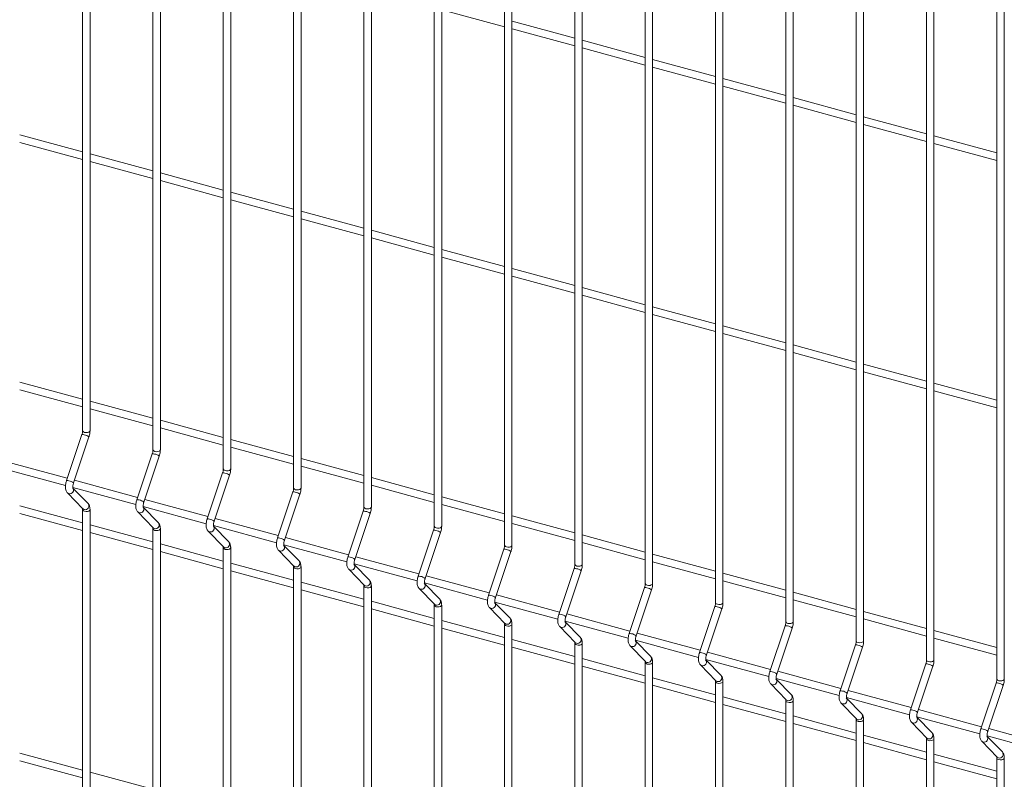
# Model space of a CAD drawing. Units: millimetres. Extents: x 15 to 415, y 5 to 292.
# Drawn here: x 126 to 150, y 202 to 221 of the extents above; entities that cross this region are included whole.
import ezdxf

# ---------------------------------------------------------------- set-up
doc = ezdxf.new("R2010")
doc.units = ezdxf.units.MM

msp = doc.modelspace()

# ---------------------------------------------------------------- linework, layer by layer
at = {"color": 7, "linetype": 'Continuous', "lineweight": 15}
for p, q in [((127.336118, 230.193629), (127.336118, 210.717033)), ((127.518257, 210.717034), (127.518257, 230.193631)), ((129.076526, 229.720624), (129.076526, 210.244027)), ((129.258665, 210.244028), (129.258665, 229.720625)), ((130.816933, 229.247619), (130.816933, 209.771022)), ((130.999072, 209.771023), (130.999072, 229.24762)), ((132.557341, 228.774613), (132.557341, 209.298016)), ((132.739487, 209.298015), (132.739487, 228.774612)), ((134.297748, 228.301608), (134.297748, 208.825011)), ((134.479894, 208.82501), (134.479894, 228.301607)), ((136.038155, 227.828602), (136.038155, 208.352005)), ((136.220302, 208.352004), (136.220302, 227.828601)), ((137.778563, 227.355597), (137.778563, 207.879)), ((137.960709, 207.878999), (137.960709, 227.355596)), ((139.518978, 226.882589), (139.518978, 207.405992)), ((139.701116, 207.405994), (139.701116, 226.88259)), ((141.259385, 226.409584), (141.259385, 206.932987)), ((141.441524, 206.932988), (141.441524, 226.409585)), ((142.999792, 225.936578), (142.999792, 206.459982)), ((143.181931, 206.459983), (143.181931, 225.93658)), ((144.7402, 225.463573), (144.7402, 205.986976)), ((144.922346, 205.986975), (144.922346, 225.463572)), ((146.480607, 224.990568), (146.480607, 205.513971)), ((146.662754, 205.51397), (146.662754, 224.990567)), ((148.221015, 224.517562), (148.221015, 205.040965)), ((148.403161, 205.040964), (148.403161, 224.517561)), ((149.961422, 224.044557), (149.961422, 204.56796)), ((150.143568, 204.567959), (150.143568, 224.044556)), ((136.220303, 221.138559), (137.778563, 220.715057)), ((139.518973, 220.430802), (137.960712, 220.854304)), ((137.96071, 220.665553), (139.518978, 220.242049)), ((141.25938, 219.957797), (139.701119, 220.381298)), ((139.701117, 220.192548), (141.259385, 219.769044)), ((142.999795, 219.484789), (141.441527, 219.908293)), ((141.441525, 219.719542), (142.999793, 219.296038)), ((144.740202, 219.011784), (143.181934, 219.435288)), ((143.181932, 219.246537), (144.7402, 218.823033)), ((146.48061, 218.538778), (144.922342, 218.962282)), ((144.92234, 218.773531), (146.480608, 218.350027)), ((148.221017, 218.065773), (146.662749, 218.489277)), ((146.662754, 218.300524), (148.221015, 217.877022)), ((125.777851, 217.85397), (127.336111, 217.430468)), ((127.336113, 217.619217), (125.777853, 218.042719)), ((149.961424, 217.592767), (148.403156, 218.016271)), ((148.403162, 217.827518), (149.961422, 217.404017)), ((127.518258, 217.380965), (129.076526, 216.957461)), ((129.076521, 217.146212), (127.51826, 217.569714)), ((129.258666, 216.907959), (130.816934, 216.484455)), ((130.816936, 216.673204), (129.258668, 217.096708)), ((132.557343, 216.200199), (130.999075, 216.623703)), ((130.999073, 216.434954), (132.557341, 216.01145)), ((134.29775, 215.727193), (132.739482, 216.150697)), ((132.73948, 215.961948), (134.297748, 215.538444)), ((136.038158, 215.254188), (134.47989, 215.677692)), ((134.479895, 215.488941), (136.038156, 215.065439)), ((137.778565, 214.781182), (136.220297, 215.204686)), ((136.220303, 215.015935), (137.778563, 214.592433)), ((139.518973, 214.308177), (137.960712, 214.731679)), ((137.96071, 214.54293), (139.518978, 214.119426)), ((141.25938, 213.835172), (139.701119, 214.258673)), ((139.701117, 214.069924), (141.259385, 213.646421)), ((142.999795, 213.362164), (141.441527, 213.785668)), ((141.441525, 213.596919), (142.999793, 213.173415)), ((144.740202, 212.889159), (143.181934, 213.312663)), ((143.181932, 213.123914), (144.7402, 212.70041)), ((146.48061, 212.416153), (144.922342, 212.839657)), ((144.92234, 212.650908), (146.480608, 212.227404)), ((148.221017, 211.943148), (146.662749, 212.366652)), ((146.662754, 212.177901), (148.221015, 211.754399)), ((127.336113, 211.496594), (125.777853, 211.920096)), ((149.961424, 211.470142), (148.403156, 211.893646)), ((125.777851, 211.731347), (127.336111, 211.307845)), ((148.403162, 211.704895), (149.961422, 211.281393)), ((127.518258, 211.258341), (129.076526, 210.834837)), ((129.076521, 211.023588), (127.51826, 211.44709)), ((129.258666, 210.785336), (130.816934, 210.361832)), ((130.816936, 210.550581), (129.258668, 210.974085)), ((127.318553, 210.618845), (126.937289, 209.481183)), ((127.109993, 209.423305), (127.491257, 210.560967)), ((130.999073, 210.31233), (132.557341, 209.888827)), ((132.557343, 210.077576), (130.999075, 210.501079)), ((129.058961, 210.14584), (128.677697, 209.008177)), ((128.850401, 208.9503), (129.231664, 210.087962)), ((126.956267, 209.537818), (125.391922, 209.962974)), ((132.73948, 209.839325), (134.297748, 209.415821)), ((134.29775, 209.60457), (132.739482, 210.028074)), ((125.352752, 209.78487), (126.912368, 209.360999)), ((130.799368, 209.672834), (130.418104, 208.535172)), ((130.590808, 208.477294), (130.972072, 209.614957)), ((136.038158, 209.131565), (134.47989, 209.555069)), ((127.093159, 209.311864), (128.652775, 208.887994)), ((128.696674, 209.064813), (127.132329, 209.489968)), ((134.479895, 209.366318), (136.038156, 208.942816)), ((126.95824, 209.178111), (127.339503, 208.784699)), ((127.470299, 208.911458), (127.096577, 209.297089)), ((132.539775, 209.199829), (132.158512, 208.062166)), ((132.331215, 208.004289), (132.712479, 209.141951)), ((137.778565, 208.658559), (136.220297, 209.082063)), ((127.336113, 208.435283), (125.777853, 208.858785)), ((128.833567, 208.838859), (130.393183, 208.414988)), ((129.210714, 208.43845), (128.836992, 208.824082)), ((130.437082, 208.591807), (128.872736, 209.016963)), ((136.220303, 208.893312), (137.778563, 208.46981)), ((125.777851, 208.670034), (127.336111, 208.246532)), ((127.336118, 208.764449), (127.336118, 195.410473)), ((127.518257, 195.410474), (127.518257, 208.76445)), ((128.698647, 208.705105), (129.079911, 208.311694)), ((134.280183, 208.726823), (133.898919, 207.589161)), ((134.071623, 207.531284), (134.452887, 208.668946)), ((139.518973, 208.185554), (137.960712, 208.609056)), ((129.076521, 207.962278), (127.51826, 208.38578)), ((130.573974, 208.365853), (132.13359, 207.941983)), ((130.951122, 207.965445), (130.577399, 208.351076)), ((132.177497, 208.1188), (130.613151, 208.543955)), ((137.96071, 208.420307), (139.518978, 207.996803)), ((127.518258, 208.197029), (129.076526, 207.773525)), ((129.076526, 208.291444), (129.076526, 194.937467)), ((129.258665, 194.937469), (129.258665, 208.291445)), ((130.439054, 208.2321), (130.820318, 207.838688)), ((136.020598, 208.253816), (135.639334, 207.116154)), ((135.81203, 207.058278), (136.193294, 208.19594)), ((141.25938, 207.712548), (139.701119, 208.13605)), ((130.816936, 207.48927), (129.258668, 207.912774)), ((132.314389, 207.892846), (133.873998, 207.468978)), ((132.691529, 207.49244), (132.317807, 207.878071)), ((133.917904, 207.645794), (132.353559, 208.07095)), ((139.701117, 207.947301), (141.259385, 207.523797)), ((129.258666, 207.724023), (130.816934, 207.30052)), ((130.816933, 207.818438), (130.816933, 194.464462)), ((130.999072, 194.464463), (130.999072, 207.818439)), ((132.179469, 207.759093), (132.560733, 207.365681)), ((135.658311, 207.172789), (134.093966, 207.597944)), ((137.761005, 207.78081), (137.379741, 206.643148)), ((137.552445, 206.585271), (137.933709, 207.722933)), ((142.999795, 207.239541), (141.441527, 207.663045)), ((132.557343, 207.016265), (130.999075, 207.439769)), ((134.054796, 207.41984), (135.614405, 206.995972)), ((134.431936, 207.019434), (134.058214, 207.405065)), ((141.441525, 207.474296), (142.999793, 207.050792)), ((130.999073, 207.251018), (132.557341, 206.827514)), ((132.557341, 207.345433), (132.557341, 193.991457)), ((132.739487, 193.991456), (132.739487, 207.345432)), ((133.919877, 207.286087), (134.301141, 206.892675)), ((137.398719, 206.699783), (135.834373, 207.124939)), ((139.501412, 207.307805), (139.120149, 206.170143)), ((139.292853, 206.112265), (139.674116, 207.249927)), ((144.740202, 206.766535), (143.181934, 207.190039)), ((134.29775, 206.543259), (132.739482, 206.966763)), ((134.297748, 206.872427), (134.297748, 193.518451)), ((134.479894, 193.51845), (134.479894, 206.872426)), ((135.795204, 206.946835), (137.35482, 206.522965)), ((136.172344, 206.546429), (135.798621, 206.93206)), ((143.181932, 207.00129), (144.7402, 206.577786)), ((132.73948, 206.778012), (134.297748, 206.354509)), ((135.660284, 206.813082), (136.041548, 206.41967)), ((139.139126, 206.226778), (137.574781, 206.651934)), ((141.24182, 206.834799), (140.860556, 205.697137)), ((141.03326, 205.63926), (141.414524, 206.776922)), ((146.48061, 206.29353), (144.922342, 206.717034)), ((136.038158, 206.070254), (134.47989, 206.493758)), ((136.038155, 206.399422), (136.038155, 193.045446)), ((136.220302, 193.045445), (136.220302, 206.399421)), ((137.535611, 206.473829), (139.095227, 206.049959)), ((137.912751, 206.073423), (137.539029, 206.459055)), ((144.92234, 206.528285), (146.480608, 206.104781)), ((134.479895, 206.305005), (136.038156, 205.881503)), ((137.400691, 206.340076), (137.781955, 205.946664)), ((140.879534, 205.753773), (139.315188, 206.178928)), ((142.982227, 206.361794), (142.600963, 205.224132)), ((142.773667, 205.166254), (143.154931, 206.303917)), ((148.221017, 205.820525), (146.662749, 206.244028)), ((137.778565, 205.597249), (136.220297, 206.020752)), ((137.778563, 205.926416), (137.778563, 192.57244)), ((137.960709, 192.572439), (137.960709, 205.926416)), ((139.276019, 206.000824), (140.835635, 205.576954)), ((139.653159, 205.600418), (139.279436, 205.986049)), ((146.662754, 206.055277), (148.221015, 205.631776)), ((136.220303, 205.832), (137.778563, 205.408498)), ((139.141099, 205.867071), (139.522363, 205.473659)), ((142.619948, 205.280765), (141.055603, 205.705921)), ((144.722635, 205.888789), (144.341371, 204.751126)), ((144.514075, 204.693249), (144.895338, 205.830911)), ((149.961424, 205.347519), (148.403156, 205.771023)), ((139.518973, 205.124243), (137.960712, 205.547745)), ((139.518978, 205.453409), (139.518978, 192.099433)), ((139.701116, 192.099434), (139.701116, 205.45341)), ((141.016426, 205.527819), (142.576042, 205.103948)), ((141.393573, 205.12741), (141.019851, 205.513042)), ((146.46305, 205.415781), (146.081786, 204.278119)), ((148.403162, 205.582272), (149.961422, 205.15877)), ((137.96071, 205.358994), (139.518978, 204.93549)), ((140.881506, 205.394065), (141.26277, 205.000653)), ((144.360356, 204.80776), (142.79601, 205.232915)), ((146.254482, 204.220243), (146.635746, 205.357906)), ((141.25938, 204.651238), (139.701119, 205.07474)), ((141.259385, 204.980404), (141.259385, 191.626427)), ((141.441524, 191.626428), (141.441524, 204.980405)), ((142.621921, 204.921058), (143.003185, 204.527646)), ((142.756833, 205.054813), (144.316449, 204.630943)), ((143.133981, 204.654405), (142.760258, 205.040036)), ((148.203457, 204.942776), (147.822193, 203.805113)), ((139.701117, 204.885989), (141.259385, 204.462485)), ((146.100763, 204.334754), (144.536418, 204.75991)), ((147.994897, 203.747236), (148.376161, 204.884898)), ((142.999795, 204.17823), (141.441527, 204.601734)), ((142.999792, 204.507398), (142.999792, 191.153422)), ((143.181931, 191.153423), (143.181931, 204.507399)), ((144.362329, 204.448052), (144.743592, 204.054641)), ((144.497248, 204.581806), (146.056857, 204.157938)), ((144.874388, 204.1814), (144.500666, 204.567031)), ((149.943864, 204.46977), (149.5626, 203.332108)), ((141.441525, 204.412983), (142.999793, 203.989479)), ((147.841171, 203.861749), (146.276825, 204.286904)), ((149.735304, 203.274231), (150.116568, 204.411893)), ((144.740202, 203.705225), (143.181934, 204.128729)), ((144.7402, 204.034393), (144.7402, 190.680417)), ((144.922346, 190.680416), (144.922346, 204.034392)), ((146.102736, 203.975047), (146.484, 203.581635)), ((146.237656, 204.1088), (147.797264, 203.684932)), ((146.614796, 203.708394), (146.241073, 204.094025)), ((143.181932, 203.939978), (144.7402, 203.516474)), ((149.581578, 203.388743), (148.017233, 203.813899)), ((144.92234, 203.466972), (146.480608, 203.043469)), ((146.48061, 203.232219), (144.922342, 203.655723)), ((146.480607, 203.561387), (146.480607, 190.207411)), ((146.662754, 190.20741), (146.662754, 203.561386)), ((147.843143, 203.502042), (148.224407, 203.10863)), ((147.978063, 203.635795), (149.537679, 203.211925)), ((148.355203, 203.235389), (147.981481, 203.62102)), ((151.321985, 202.915738), (149.75764, 203.340893)), ((148.221017, 202.759214), (146.662749, 203.182718)), ((146.662754, 202.993965), (148.221015, 202.570463)), ((148.221015, 203.088382), (148.221015, 189.734406)), ((148.403161, 189.734405), (148.403161, 203.088381)), ((149.583551, 203.029036), (149.964815, 202.635624)), ((149.71847, 203.162789), (151.278087, 202.738919)), ((150.09561, 202.762383), (149.721888, 203.148014)), ((127.336113, 202.312659), (125.777853, 202.736161)), ((125.777851, 202.547411), (127.336111, 202.123909)), ((149.961424, 202.286208), (148.403156, 202.709712)), ((148.403162, 202.520959), (149.961422, 202.097458)), ((149.961422, 202.615376), (149.961422, 189.2614)), ((150.143568, 189.261399), (150.143568, 202.615375)), ((129.076521, 201.839654), (127.51826, 202.263155))]:
    msp.add_line(p, q, dxfattribs=at)
at = {"color": 8, "linetype": 'Continuous', "lineweight": 15, "flags": 128}
for points in [[(127.384685, 210.675549), (127.418744, 210.67033), (127.454089, 210.67222), (127.485334, 210.680934), (127.50773, 210.695144), (127.517865, 210.712685), (127.518257, 210.717034)], [(129.125093, 210.202544), (129.159151, 210.197324), (129.194497, 210.199215), (129.225742, 210.207929), (129.248137, 210.222138), (129.258272, 210.239679), (129.258665, 210.244028)], [(130.8655, 209.729538), (130.899559, 209.724319), (130.934904, 209.726209), (130.966149, 209.734924), (130.988552, 209.749131), (130.998679, 209.766674), (130.999072, 209.771023)], [(126.958215, 209.178134), (126.963844, 209.172909), (126.99228, 209.158191)], [(132.605907, 209.256533), (132.639966, 209.251314), (132.675311, 209.253204), (132.706564, 209.261916), (132.728959, 209.276125), (132.739094, 209.293666), (132.739487, 209.298015)], [(134.346315, 208.783527), (134.380374, 208.778308), (134.415719, 208.780199), (134.446971, 208.788911), (134.469367, 208.80312), (134.479502, 208.820661), (134.479894, 208.82501)], [(127.339503, 208.784699), (127.345108, 208.779497), (127.373544, 208.764779)], [(127.384685, 208.722966), (127.418744, 208.717746), (127.454089, 208.719637), (127.485334, 208.728351), (127.50773, 208.74256), (127.517865, 208.760101), (127.518256, 208.76443)], [(128.698623, 208.705129), (128.704251, 208.699904), (128.732687, 208.685186)], [(136.08673, 208.31052), (136.120788, 208.305301), (136.156126, 208.307193), (136.187379, 208.315905), (136.209774, 208.330114), (136.219909, 208.347656), (136.220302, 208.352004)], [(129.079911, 208.311694), (129.085515, 208.306492), (129.113951, 208.291774)], [(129.125093, 208.24996), (129.159151, 208.244741), (129.194497, 208.246631), (129.225742, 208.255346), (129.248137, 208.269555), (129.258272, 208.287096), (129.258663, 208.291425)], [(130.439038, 208.232121), (130.444659, 208.226898), (130.473095, 208.21218)], [(137.827137, 207.837515), (137.861196, 207.832295), (137.896541, 207.834186), (137.927786, 207.8429), (137.950181, 207.857109), (137.960316, 207.87465), (137.960709, 207.878999)], [(130.820318, 207.838688), (130.825922, 207.833486), (130.854359, 207.818768)], [(130.8655, 207.776955), (130.899559, 207.771736), (130.934904, 207.773626), (130.966149, 207.78234), (130.988552, 207.796547), (130.998679, 207.81409), (130.999078, 207.818417)], [(132.179445, 207.759116), (132.185066, 207.753893), (132.213502, 207.739175)], [(132.560733, 207.365681), (132.56633, 207.360481), (132.594766, 207.345763)], [(139.567544, 207.364509), (139.601603, 207.35929), (139.636948, 207.36118), (139.668194, 207.369894), (139.690589, 207.384103), (139.700724, 207.401645), (139.701116, 207.405994)], [(132.605907, 207.303949), (132.639966, 207.29873), (132.675311, 207.300621), (132.706564, 207.309333), (132.728959, 207.323542), (132.739094, 207.341083), (132.739486, 207.345412)], [(133.919853, 207.28611), (133.925473, 207.280887), (133.95391, 207.266169)], [(134.301141, 206.892675), (134.306737, 206.887475), (134.335173, 206.872758)], [(134.346315, 206.830944), (134.380374, 206.825725), (134.415719, 206.827615), (134.446971, 206.836327), (134.469367, 206.850536), (134.479502, 206.868078), (134.479893, 206.872406)], [(141.307952, 206.891504), (141.342011, 206.886284), (141.377356, 206.888175), (141.408601, 206.896889), (141.430996, 206.911098), (141.441131, 206.928639), (141.441524, 206.932988)], [(135.66026, 206.813105), (135.665888, 206.80788), (135.694325, 206.793162)], [(136.041548, 206.41967), (136.047152, 206.414468), (136.075588, 206.39975)], [(136.08673, 206.357937), (136.120788, 206.352717), (136.156126, 206.35461), (136.187379, 206.363322), (136.209774, 206.377531), (136.219909, 206.395072), (136.2203, 206.399401)], [(143.048359, 206.418498), (143.082418, 206.413279), (143.117763, 206.415169), (143.149008, 206.423883), (143.171411, 206.438091), (143.181539, 206.455634), (143.181931, 206.459983)], [(137.400667, 206.340099), (137.406296, 206.334874), (137.434732, 206.320156)], [(137.781955, 205.946664), (137.78756, 205.941462), (137.815996, 205.926745)], [(137.827137, 205.884931), (137.861196, 205.879712), (137.896541, 205.881602), (137.927786, 205.890316), (137.950181, 205.904526), (137.960316, 205.922067), (137.960708, 205.926395)], [(144.788767, 205.945493), (144.822825, 205.940273), (144.858171, 205.942164), (144.889423, 205.950876), (144.911818, 205.965085), (144.921953, 205.982626), (144.922346, 205.986975)], [(139.141075, 205.867094), (139.146703, 205.861869), (139.175139, 205.847151)], [(139.522363, 205.473659), (139.527967, 205.468457), (139.556403, 205.453739)], [(139.567544, 205.411926), (139.601603, 205.406706), (139.636948, 205.408597), (139.668194, 205.417311), (139.690589, 205.43152), (139.700724, 205.449061), (139.701115, 205.45339)], [(146.529174, 205.472487), (146.563233, 205.467268), (146.598578, 205.469159), (146.629831, 205.477871), (146.652226, 205.49208), (146.662361, 205.509621), (146.662754, 205.51397)], [(140.88149, 205.394086), (140.88711, 205.388863), (140.915547, 205.374146)], [(141.26277, 205.000653), (141.268374, 204.995452), (141.296811, 204.980734)], [(141.307952, 204.93892), (141.342011, 204.933701), (141.377356, 204.935591), (141.408601, 204.944305), (141.430996, 204.958515), (141.441131, 204.976056), (141.441522, 204.980385)], [(142.621897, 204.921081), (142.627518, 204.915858), (142.655954, 204.90114)], [(148.269589, 204.99948), (148.303648, 204.994261), (148.338985, 204.996153), (148.370238, 205.004865), (148.392633, 205.019074), (148.402768, 205.036615), (148.403161, 205.040964)], [(143.003185, 204.527646), (143.008782, 204.522446), (143.037218, 204.507728)], [(143.048359, 204.465915), (143.082418, 204.460695), (143.117763, 204.462586), (143.149008, 204.4713), (143.171411, 204.485507), (143.181539, 204.50305), (143.181937, 204.507377)], [(144.362304, 204.448076), (144.367925, 204.442853), (144.396361, 204.428135)], [(150.009996, 204.526474), (150.044055, 204.521255), (150.0794, 204.523146), (150.110645, 204.53186), (150.133041, 204.546069), (150.143176, 204.56361), (150.143568, 204.567959)], [(144.743592, 204.054641), (144.749189, 204.049441), (144.777625, 204.034723)], [(144.788767, 203.992909), (144.822825, 203.98769), (144.858171, 203.989581), (144.889423, 203.998293), (144.911818, 204.012502), (144.921953, 204.030043), (144.922345, 204.034372)], [(146.102712, 203.97507), (146.108333, 203.969847), (146.136769, 203.955129)], [(146.484, 203.581635), (146.489596, 203.576435), (146.518033, 203.561717)], [(146.529174, 203.519904), (146.563233, 203.514685), (146.598578, 203.516575), (146.629831, 203.525287), (146.652226, 203.539496), (146.662361, 203.557037), (146.662752, 203.561366)], [(147.843119, 203.502065), (147.848748, 203.49684), (147.877184, 203.482122)], [(148.224407, 203.10863), (148.230011, 203.103428), (148.258448, 203.08871)], [(148.269589, 203.046896), (148.303648, 203.041677), (148.338985, 203.04357), (148.370238, 203.052282), (148.392633, 203.066491), (148.402768, 203.084032), (148.40316, 203.088361)], [(149.583527, 203.029059), (149.589155, 203.023834), (149.617591, 203.009116)], [(149.964815, 202.635624), (149.970419, 202.630422), (149.998855, 202.615705)], [(150.009996, 202.573891), (150.044055, 202.568672), (150.0794, 202.570562), (150.110645, 202.579276), (150.133041, 202.593485), (150.143176, 202.611027), (150.143567, 202.615355)]]:
    msp.add_lwpolyline(points, dxfattribs=at)
at = {"color": 8, "linetype": 'Continuous', "lineweight": 15}
for centre, radius, start, end in [((127.335237, 210.528741), 0.091635, 65.2890963, 100.4900122), ((127.388393, 210.729062), 0.053641, 192.9592582, 266.0361469), ((127.34716, 210.389802), 0.223745, 49.9074332, 83.2279703), ((129.075644, 210.055736), 0.091635, 65.2890963, 100.4900122), ((129.128801, 210.256057), 0.053641, 192.9592582, 266.0361469), ((129.087567, 209.916796), 0.223745, 49.9074332, 83.2279703), ((130.816051, 209.58273), 0.091635, 65.2890963, 100.4900122), ((130.869208, 209.783051), 0.053641, 192.9592582, 266.0361469), ((130.827975, 209.443791), 0.223745, 49.9074332, 83.2279703), ((126.953973, 209.391079), 0.091635, 65.2891367, 100.4900245), ((126.965883, 209.252108), 0.223778, 49.9099755, 83.2254358), ((127.017125, 209.247054), 0.092271, 254.3798501, 38.8107017), ((132.556459, 209.109725), 0.091635, 65.2890963, 100.4900122), ((132.609615, 209.310046), 0.053641, 192.9592582, 266.0361469), ((132.568644, 208.97139), 0.223113, 49.8589234, 83.27648), ((127.39839, 208.853641), 0.09227, 254.3786754, 38.8002963), ((128.69438, 208.918073), 0.091635, 65.2891367, 100.4900245), ((128.70629, 208.779102), 0.223778, 49.9099755, 83.2254358), ((128.757532, 208.774049), 0.092271, 254.3798501, 38.8107017), ((134.350035, 208.837054), 0.053656, 192.9707486, 266.0246565), ((127.388406, 208.776501), 0.053665, 192.9844799, 266.0247902), ((134.296862, 208.636683), 0.09167, 65.2960544, 100.4830542), ((134.309052, 208.498385), 0.223113, 49.8589234, 83.27648), ((129.138792, 208.380642), 0.092275, 254.3827586, 38.7913787), ((130.434788, 208.445068), 0.091635, 65.2891367, 100.4900245), ((130.446697, 208.306097), 0.223778, 49.9099755, 83.2254358), ((130.497943, 208.301041), 0.09227, 254.3774594, 38.8130924), ((136.090451, 208.364057), 0.053666, 192.9776206, 266.0237668), ((129.128813, 208.303496), 0.053665, 192.9844799, 266.0247902), ((136.037281, 208.163712), 0.091635, 65.2890963, 100.4900122), ((136.049471, 208.025401), 0.223089, 49.8575847, 83.2768211), ((130.879203, 207.907634), 0.092273, 254.3803674, 38.7937698), ((132.175195, 207.972063), 0.091635, 65.2891367, 100.4900245), ((132.187365, 207.833693), 0.22315, 49.8617549, 83.2736564), ((132.238345, 207.828042), 0.092274, 254.381539, 38.8041784), ((137.830858, 207.891052), 0.053666, 192.9776206, 266.0237668), ((130.869207, 207.830466), 0.053639, 192.9661123, 266.0371758), ((137.777689, 207.690707), 0.091635, 65.2890963, 100.4900122), ((137.789612, 207.551767), 0.223745, 49.9074332, 83.2279703), ((132.619611, 207.434629), 0.092273, 254.3803674, 38.7937698), ((133.915598, 207.499021), 0.09167, 65.2960947, 100.4830665), ((133.927773, 207.360687), 0.22315, 49.8617549, 83.2736564), ((133.978753, 207.355036), 0.092274, 254.381539, 38.8041784), ((139.571253, 207.418022), 0.053641, 192.9592582, 266.0361469), ((132.609614, 207.357461), 0.053639, 192.9661123, 266.0371758), ((135.656017, 207.02605), 0.091635, 65.2891367, 100.4900245), ((135.668192, 206.887704), 0.223126, 49.8604166, 83.2739971), ((139.518096, 207.217701), 0.091635, 65.2890963, 100.4900122), ((139.530019, 207.078762), 0.223745, 49.9074332, 83.2279703), ((134.350034, 206.884469), 0.053654, 192.977607, 266.0256811), ((134.360018, 206.961623), 0.092273, 254.3803674, 38.7937698), ((135.71916, 206.882031), 0.092274, 254.3864399, 38.8041119), ((141.31166, 206.945016), 0.053641, 192.9592582, 266.0361469), ((137.396425, 206.553044), 0.091635, 65.2891367, 100.4900245), ((137.408334, 206.414073), 0.223778, 49.9099755, 83.2254358), ((141.258503, 206.744696), 0.091635, 65.2890963, 100.4900122), ((141.270427, 206.605756), 0.223745, 49.9074332, 83.2279703), ((136.09045, 206.411472), 0.053665, 192.9844799, 266.0247902), ((136.100425, 206.488618), 0.092273, 254.3852684, 38.7937033), ((137.459577, 206.40902), 0.092271, 254.3798501, 38.8107017), ((143.052067, 206.472011), 0.053641, 192.9592582, 266.0361469), ((139.136832, 206.080039), 0.091635, 65.2891367, 100.4900245), ((139.148742, 205.941068), 0.223778, 49.9099755, 83.2254358), ((142.998911, 206.27169), 0.091635, 65.2890963, 100.4900122), ((143.010834, 206.132751), 0.223745, 49.9074332, 83.2279703), ((137.830857, 205.938467), 0.053665, 192.9844799, 266.0247902), ((137.840842, 206.015606), 0.09227, 254.3786754, 38.8002963), ((139.199984, 205.936014), 0.092271, 254.3798501, 38.8107017), ((144.792475, 205.999006), 0.053641, 192.9592582, 266.0361469), ((140.87724, 205.607033), 0.091635, 65.2891367, 100.4900245), ((140.889149, 205.468062), 0.223778, 49.9099755, 83.2254358), ((144.739318, 205.798685), 0.091635, 65.2890963, 100.4900122), ((144.751504, 205.66035), 0.223113, 49.8589234, 83.27648), ((139.571265, 205.465461), 0.053665, 192.9844799, 266.0247902), ((139.581249, 205.542601), 0.09227, 254.3786754, 38.8002963), ((140.940391, 205.463009), 0.092271, 254.3798501, 38.8107017), ((146.479735, 205.32571), 0.091603, 65.2864302, 100.4949508), ((146.532894, 205.526014), 0.053656, 192.9707486, 266.0246565), ((146.491911, 205.187344), 0.223113, 49.8589234, 83.27648), ((142.617647, 205.134028), 0.091635, 65.2891367, 100.4900245), ((142.629557, 204.995057), 0.223778, 49.9099755, 83.2254358), ((141.311672, 204.992456), 0.053665, 192.9844799, 266.0247902), ((141.321652, 205.069602), 0.092275, 254.3827586, 38.7913787), ((142.680802, 204.990001), 0.09227, 254.3774594, 38.8130924), ((148.22014, 204.852672), 0.091635, 65.2890963, 100.4900122), ((148.27331, 205.053017), 0.053666, 192.9776206, 266.0237668), ((148.232064, 204.713732), 0.223745, 49.9074332, 83.2279703), ((144.358054, 204.661023), 0.091635, 65.2891367, 100.4900245), ((144.370224, 204.522653), 0.22315, 49.8617549, 83.2736564), ((143.052066, 204.519426), 0.053639, 192.9661123, 266.0371758), ((143.062062, 204.596594), 0.092273, 254.3803674, 38.7937698), ((144.421204, 204.517002), 0.092274, 254.381539, 38.8041784), ((149.960548, 204.379667), 0.091635, 65.2890963, 100.4900122), ((150.013718, 204.580012), 0.053666, 192.9776206, 266.0237668), ((149.972471, 204.240727), 0.223745, 49.9074332, 83.2279703), ((146.098471, 204.188048), 0.091603, 65.2864706, 100.494963), ((146.110632, 204.049647), 0.22315, 49.8617549, 83.2736564), ((144.792474, 204.046421), 0.053639, 192.9661123, 266.0371758), ((144.80247, 204.123589), 0.092273, 254.3803674, 38.7937698), ((146.161612, 204.043996), 0.092274, 254.381539, 38.8041784), ((146.542877, 203.650583), 0.092273, 254.3803674, 38.7937698), ((147.838877, 203.71501), 0.091635, 65.2891367, 100.4900245), ((147.850786, 203.576038), 0.223778, 49.9099755, 83.2254358), ((146.532893, 203.573429), 0.053654, 192.977607, 266.0256811), ((147.902019, 203.570991), 0.092274, 254.3864399, 38.8041119), ((148.283285, 203.177578), 0.092273, 254.3852684, 38.7937033), ((149.579284, 203.242004), 0.091635, 65.2891367, 100.4900245), ((149.591194, 203.103033), 0.223778, 49.9099755, 83.2254358), ((148.273309, 203.100432), 0.053665, 192.9844799, 266.0247902), ((149.642436, 203.097979), 0.092271, 254.3798501, 38.8107017), ((150.023701, 202.704566), 0.09227, 254.3786754, 38.8002963), ((150.013717, 202.627427), 0.053665, 192.9844799, 266.0247902)]:
    msp.add_arc(centre, radius, start, end, dxfattribs=at)
at = {"color": 7, "linetype": 'Continuous', "lineweight": 15}
for points, knots in [([(127.336118, 210.717033), (127.336019, 210.712183), (127.335734, 210.698329), (127.332267, 210.670654), (127.325819, 210.641665), (127.320387, 210.624604), (127.318553, 210.618845)], [0, 0, 0, 0, 0.17311497, 0.494527723, 0.829366621, 1, 1, 1, 1]), ([(127.491257, 210.560967), (127.494115, 210.569966), (127.502358, 210.595918), (127.512163, 210.640384), (127.517619, 210.683799), (127.518097, 210.708703), (127.518257, 210.717034)], [0, 0, 0, 0, 0.174006279, 0.501850943, 0.833375434, 1, 1, 1, 1]), ([(129.076526, 210.244027), (129.076426, 210.239178), (129.07614, 210.225324), (129.072688, 210.197645), (129.066225, 210.16866), (129.060794, 210.151599), (129.058961, 210.14584)], [0, 0, 0, 0, 0.173115352, 0.494525821, 0.829366244, 1, 1, 1, 1]), ([(129.231664, 210.087962), (129.234523, 210.09696), (129.242766, 210.122912), (129.25257, 210.167378), (129.258026, 210.210793), (129.258505, 210.235698), (129.258665, 210.244028)], [0, 0, 0, 0, 0.174006279, 0.501850943, 0.833375434, 1, 1, 1, 1]), ([(130.816933, 209.771022), (130.816833, 209.766172), (130.816548, 209.752319), (130.813096, 209.724639), (130.806632, 209.695655), (130.801201, 209.678593), (130.799368, 209.672834)], [0, 0, 0, 0, 0.173115352, 0.494525821, 0.829366244, 1, 1, 1, 1]), ([(130.972072, 209.614957), (130.97493, 209.623955), (130.983172, 209.649907), (130.992991, 209.694369), (130.998432, 209.737788), (130.998912, 209.762693), (130.999072, 209.771023)], [0, 0, 0, 0, 0.174006114, 0.501850113, 0.833375592, 1, 1, 1, 1]), ([(126.937289, 209.481183), (126.934433, 209.472186), (126.926195, 209.446236), (126.916316, 209.401739), (126.90998, 209.349276), (126.910023, 209.297811), (126.917237, 209.251917), (126.931923, 209.212745), (126.947357, 209.189608), (126.957101, 209.179314), (126.95824, 209.178111)], [0, 0, 0, 0, 0.081053719, 0.233780953, 0.388217911, 0.547291627, 0.716661694, 0.85672721, 0.983253682, 1, 1, 1, 1]), ([(127.095318, 209.29653), (127.095454, 209.296257), (127.096025, 209.295107), (127.093749, 209.302039), (127.09222, 209.317461), (127.092558, 209.342288), (127.096658, 209.37369), (127.103149, 209.401962), (127.108384, 209.418286), (127.109993, 209.423305)], [0, 0, 0, 0, 0.043029227, 0.1811265904, 0.3356177035, 0.5128149889, 0.7060067049, 0.9096067993, 1, 1, 1, 1]), ([(132.557341, 209.298016), (132.557241, 209.293167), (132.556955, 209.279314), (132.553503, 209.251634), (132.547039, 209.222649), (132.541609, 209.205588), (132.539775, 209.199829)], [0, 0, 0, 0, 0.173115352, 0.494525821, 0.829366244, 1, 1, 1, 1]), ([(132.712479, 209.141951), (132.715337, 209.15095), (132.723579, 209.176902), (132.7334, 209.221364), (132.738835, 209.264784), (132.739324, 209.289686), (132.739487, 209.298015)], [0, 0, 0, 0, 0.1740065167, 0.5018512742, 0.8333775198, 1, 1, 1, 1]), ([(127.518257, 208.76445), (127.518068, 208.773343), (127.517498, 208.800196), (127.510823, 208.83856), (127.496158, 208.879386), (127.478923, 208.900763), (127.470299, 208.911458)], [0, 0, 0, 0, 0.15837466, 0.478276846, 0.738959505, 1, 1, 1, 1]), ([(128.677697, 209.008177), (128.674841, 208.99918), (128.666603, 208.973231), (128.656724, 208.928734), (128.650388, 208.876271), (128.65043, 208.824805), (128.657645, 208.778912), (128.672331, 208.739739), (128.687765, 208.716603), (128.697508, 208.706309), (128.698647, 208.705105)], [0, 0, 0, 0, 0.081053719, 0.233780953, 0.388217911, 0.547291627, 0.716661694, 0.85672721, 0.983253682, 1, 1, 1, 1]), ([(128.835726, 208.823525), (128.835864, 208.823251), (128.836448, 208.822097), (128.83415, 208.829036), (128.832629, 208.844455), (128.832964, 208.869283), (128.837065, 208.900684), (128.843557, 208.928956), (128.848791, 208.945281), (128.850401, 208.9503)], [0, 0, 0, 0, 0.043050682, 0.181134014, 0.335623726, 0.512819405, 0.70600937, 0.909607619, 1, 1, 1, 1]), ([(134.297748, 208.825011), (134.297648, 208.820161), (134.297362, 208.806308), (134.29391, 208.778629), (134.287447, 208.749644), (134.282016, 208.732583), (134.280183, 208.726823)], [0, 0, 0, 0, 0.173115352, 0.494525821, 0.829366244, 1, 1, 1, 1]), ([(134.452887, 208.668946), (134.455748, 208.677943), (134.463999, 208.703893), (134.473803, 208.748359), (134.479243, 208.791778), (134.479731, 208.81668), (134.479894, 208.82501)], [0, 0, 0, 0, 0.174006669, 0.501851579, 0.833377622, 1, 1, 1, 1]), ([(127.333228, 208.793036), (127.333089, 208.793312), (127.332506, 208.79447), (127.334803, 208.787486), (127.335945, 208.776121), (127.336081, 208.76696), (127.336118, 208.764449)], [0, 0, 0, 0, 0.109260574, 0.459777593, 0.851934284, 1, 1, 1, 1]), ([(129.258665, 208.291445), (129.258476, 208.300337), (129.257905, 208.327191), (129.251231, 208.365555), (129.236564, 208.40638), (129.219335, 208.427756), (129.210714, 208.43845)], [0, 0, 0, 0, 0.158377355, 0.478284985, 0.73897208, 1, 1, 1, 1]), ([(130.418104, 208.535172), (130.415248, 208.526175), (130.407009, 208.500226), (130.397144, 208.455725), (130.390792, 208.403266), (130.390838, 208.3518), (130.398055, 208.305907), (130.41273, 208.266733), (130.428191, 208.243598), (130.437918, 208.233303), (130.439054, 208.2321)], [0, 0, 0, 0, 0.081053922, 0.233781705, 0.388218444, 0.547292559, 0.716663051, 0.856728918, 0.983264499, 1, 1, 1, 1]), ([(130.576133, 208.350519), (130.576272, 208.350245), (130.576855, 208.349092), (130.574557, 208.35603), (130.573036, 208.37145), (130.573373, 208.396277), (130.577468, 208.42768), (130.583978, 208.455947), (130.589202, 208.472274), (130.590808, 208.477294)], [0, 0, 0, 0, 0.043050647, 0.181133867, 0.335623455, 0.512818991, 0.7060088, 0.909607291, 1, 1, 1, 1]), ([(136.038155, 208.352005), (136.038059, 208.347155), (136.037782, 208.333299), (136.034315, 208.305624), (136.02785, 208.276639), (136.022428, 208.259576), (136.020598, 208.253816)], [0, 0, 0, 0, 0.173110193, 0.494524258, 0.82936531, 1, 1, 1, 1]), ([(136.193294, 208.19594), (136.196155, 208.204938), (136.204406, 208.230888), (136.214211, 208.275354), (136.21965, 208.318773), (136.220138, 208.343675), (136.220302, 208.352004)], [0, 0, 0, 0, 0.174006669, 0.501851579, 0.833377622, 1, 1, 1, 1]), ([(129.073635, 208.320031), (129.073497, 208.320306), (129.072914, 208.321464), (129.075205, 208.314483), (129.076367, 208.303111), (129.076492, 208.293954), (129.076526, 208.291444)], [0, 0, 0, 0, 0.109261278, 0.459780556, 0.851921794, 1, 1, 1, 1]), ([(130.814043, 207.847026), (130.813904, 207.847301), (130.813321, 207.848459), (130.815612, 207.841477), (130.816775, 207.830106), (130.816899, 207.820948), (130.816933, 207.818438)], [0, 0, 0, 0, 0.109261278, 0.459780556, 0.851921794, 1, 1, 1, 1]), ([(130.999072, 207.818439), (130.998883, 207.827332), (130.998312, 207.854185), (130.991648, 207.892547), (130.97698, 207.933374), (130.959745, 207.95475), (130.951122, 207.965445)], [0, 0, 0, 0, 0.158375492, 0.478274108, 0.738958135, 1, 1, 1, 1]), ([(132.158512, 208.062166), (132.155655, 208.05317), (132.147416, 208.02722), (132.137548, 207.98272), (132.131212, 207.930258), (132.13124, 207.878795), (132.13847, 207.832899), (132.153152, 207.793726), (132.168587, 207.77059), (132.17833, 207.760296), (132.179469, 207.759093)], [0, 0, 0, 0, 0.081053589, 0.233780744, 0.388217455, 0.547289596, 0.716662147, 0.856727439, 0.983253709, 1, 1, 1, 1]), ([(132.316541, 207.877514), (132.316679, 207.87724), (132.317263, 207.876086), (132.314961, 207.883026), (132.313457, 207.89844), (132.313776, 207.923273), (132.317877, 207.954674), (132.324385, 207.982942), (132.329609, 207.999269), (132.331215, 208.004289)], [0, 0, 0, 0, 0.043050501, 0.181133252, 0.335629398, 0.512820647, 0.706009799, 0.909607598, 1, 1, 1, 1]), ([(137.778563, 207.879), (137.778466, 207.874149), (137.77819, 207.860293), (137.774718, 207.83262), (137.768271, 207.80363), (137.762839, 207.78657), (137.761005, 207.78081)], [0, 0, 0, 0, 0.173110436, 0.494524951, 0.829365685, 1, 1, 1, 1]), ([(137.933709, 207.722933), (137.936567, 207.731931), (137.94481, 207.757883), (137.954619, 207.802348), (137.960058, 207.845767), (137.960546, 207.87067), (137.960709, 207.878999)], [0, 0, 0, 0, 0.1740064553, 0.5018514501, 0.8333775787, 1, 1, 1, 1]), ([(132.55445, 207.37402), (132.554315, 207.374294), (132.553744, 207.375449), (132.556013, 207.368474), (132.557183, 207.3571), (132.557307, 207.347943), (132.557341, 207.345433)], [0, 0, 0, 0, 0.109208335, 0.45976812, 0.851918385, 1, 1, 1, 1]), ([(132.739487, 207.345432), (132.739295, 207.354325), (132.738715, 207.381181), (132.732056, 207.419542), (132.717387, 207.460368), (132.700152, 207.481744), (132.691529, 207.49244)], [0, 0, 0, 0, 0.158377952, 0.478275633, 0.738958898, 1, 1, 1, 1]), ([(133.898919, 207.589161), (133.896063, 207.580164), (133.887824, 207.554215), (133.877955, 207.509715), (133.87162, 207.457252), (133.871647, 207.40579), (133.878877, 207.359893), (133.89356, 207.320721), (133.908994, 207.297585), (133.918738, 207.28729), (133.919877, 207.286087)], [0, 0, 0, 0, 0.081053589, 0.233780744, 0.388217455, 0.547289596, 0.716662147, 0.856727439, 0.983253709, 1, 1, 1, 1]), ([(134.056948, 207.404509), (134.057087, 207.404235), (134.057669, 207.403081), (134.055382, 207.410016), (134.05386, 207.425437), (134.054185, 207.450267), (134.058284, 207.481669), (134.064792, 207.509936), (134.070017, 207.526263), (134.071623, 207.531284)], [0, 0, 0, 0, 0.0430502557, 0.1811449997, 0.3356331824, 0.5128234221, 0.7060114736, 0.9096081134, 1, 1, 1, 1]), ([(139.518978, 207.405992), (139.518878, 207.401143), (139.518594, 207.387289), (139.515127, 207.359614), (139.508678, 207.330625), (139.503246, 207.313564), (139.501412, 207.307805)], [0, 0, 0, 0, 0.17311497, 0.494527723, 0.829366621, 1, 1, 1, 1]), ([(139.674116, 207.249927), (139.676974, 207.258926), (139.685218, 207.284878), (139.695022, 207.329344), (139.700478, 207.372759), (139.700956, 207.397663), (139.701116, 207.405994)], [0, 0, 0, 0, 0.174006279, 0.501850943, 0.833375434, 1, 1, 1, 1]), ([(135.639334, 207.116154), (135.636474, 207.107158), (135.628227, 207.081211), (135.618364, 207.036709), (135.612027, 206.984247), (135.612054, 206.932784), (135.619285, 206.886888), (135.633967, 206.847716), (135.649402, 206.824579), (135.659145, 206.814285), (135.660284, 206.813082)], [0, 0, 0, 0, 0.0810537, 0.233780836, 0.388217529, 0.54728965, 0.716662182, 0.856727456, 0.983253711, 1, 1, 1, 1]), ([(134.294858, 206.901015), (134.294722, 206.901289), (134.294151, 206.902444), (134.29642, 206.895469), (134.29759, 206.884095), (134.297714, 206.874937), (134.297748, 206.872427)], [0, 0, 0, 0, 0.109208335, 0.45976812, 0.851918385, 1, 1, 1, 1]), ([(134.479894, 206.872426), (134.479702, 206.88132), (134.479122, 206.908175), (134.472463, 206.946536), (134.457794, 206.987363), (134.44056, 207.008739), (134.431936, 207.019434)], [0, 0, 0, 0, 0.158377952, 0.478275633, 0.738958898, 1, 1, 1, 1]), ([(135.797363, 206.931501), (135.797499, 206.931228), (135.798069, 206.930078), (135.795793, 206.93701), (135.794264, 206.952432), (135.794602, 206.977259), (135.7987, 207.008661), (135.805199, 207.036931), (135.810424, 207.053258), (135.81203, 207.058278)], [0, 0, 0, 0, 0.04302921, 0.181126518, 0.335617569, 0.512814783, 0.706006422, 0.909606435, 1, 1, 1, 1]), ([(141.259385, 206.932987), (141.259285, 206.928138), (141.258999, 206.914284), (141.255547, 206.886605), (141.249084, 206.85762), (141.243653, 206.840559), (141.24182, 206.834799)], [0, 0, 0, 0, 0.173115352, 0.494525821, 0.829366244, 1, 1, 1, 1]), ([(141.414524, 206.776922), (141.417382, 206.78592), (141.425625, 206.811872), (141.43543, 206.856338), (141.440886, 206.899753), (141.441364, 206.924658), (141.441524, 206.932988)], [0, 0, 0, 0, 0.174006279, 0.501850943, 0.833375434, 1, 1, 1, 1]), ([(137.379741, 206.643148), (137.376882, 206.634152), (137.368635, 206.608205), (137.358772, 206.563704), (137.352434, 206.511242), (137.352462, 206.459779), (137.359692, 206.413883), (137.374375, 206.37471), (137.389809, 206.351574), (137.399553, 206.341279), (137.400691, 206.340076)], [0, 0, 0, 0, 0.0810537, 0.233780836, 0.388217529, 0.54728965, 0.716662182, 0.856727456, 0.983253711, 1, 1, 1, 1]), ([(136.035265, 206.428009), (136.035129, 206.428284), (136.034559, 206.429439), (136.036828, 206.422463), (136.037997, 206.411089), (136.038121, 206.401932), (136.038155, 206.399422)], [0, 0, 0, 0, 0.109208335, 0.45976812, 0.851918385, 1, 1, 1, 1]), ([(136.220302, 206.399421), (136.22011, 206.408314), (136.219529, 206.43517), (136.212871, 206.473531), (136.198202, 206.514357), (136.180967, 206.535733), (136.172344, 206.546429)], [0, 0, 0, 0, 0.158377952, 0.478275633, 0.738958898, 1, 1, 1, 1]), ([(137.53777, 206.458496), (137.537906, 206.458222), (137.538477, 206.457072), (137.536201, 206.464004), (137.534671, 206.479427), (137.535009, 206.504253), (137.539109, 206.535655), (137.545601, 206.563927), (137.550836, 206.580251), (137.552445, 206.585271)], [0, 0, 0, 0, 0.043029227, 0.1811265904, 0.3356177035, 0.5128149889, 0.7060067049, 0.9096067993, 1, 1, 1, 1]), ([(142.999792, 206.459982), (142.999692, 206.455132), (142.999407, 206.441279), (142.995955, 206.413599), (142.989491, 206.384614), (142.984061, 206.367553), (142.982227, 206.361794)], [0, 0, 0, 0, 0.173115352, 0.494525821, 0.829366244, 1, 1, 1, 1]), ([(143.154931, 206.303917), (143.157789, 206.312915), (143.166031, 206.338867), (143.175851, 206.383329), (143.181291, 206.426748), (143.181771, 206.451653), (143.181931, 206.459983)], [0, 0, 0, 0, 0.174006114, 0.501850113, 0.833375592, 1, 1, 1, 1]), ([(139.120149, 206.170143), (139.117292, 206.161146), (139.109055, 206.135196), (139.099176, 206.090699), (139.09284, 206.038236), (139.092882, 205.986771), (139.100097, 205.940877), (139.114783, 205.901705), (139.130216, 205.878568), (139.13996, 205.868274), (139.141099, 205.867071)], [0, 0, 0, 0, 0.081053719, 0.233780953, 0.388217911, 0.547291627, 0.716661694, 0.85672721, 0.983253682, 1, 1, 1, 1]), ([(137.77568, 205.955002), (137.775541, 205.955277), (137.774958, 205.956435), (137.777252, 205.949452), (137.778403, 205.938085), (137.778528, 205.928927), (137.778563, 205.926416)], [0, 0, 0, 0, 0.109259314, 0.459772289, 0.851924456, 1, 1, 1, 1]), ([(137.960709, 205.926416), (137.96052, 205.935308), (137.95995, 205.962162), (137.953275, 206.000526), (137.93861, 206.041352), (137.921375, 206.062728), (137.912751, 206.073423)], [0, 0, 0, 0, 0.15837466, 0.478276846, 0.738959505, 1, 1, 1, 1]), ([(139.278178, 205.98549), (139.278313, 205.985217), (139.278884, 205.984067), (139.276608, 205.990999), (139.275079, 206.006421), (139.275417, 206.031248), (139.279517, 206.06265), (139.286009, 206.090922), (139.291243, 206.107246), (139.292853, 206.112265)], [0, 0, 0, 0, 0.043029227, 0.1811265904, 0.3356177035, 0.5128149889, 0.7060067049, 0.9096067993, 1, 1, 1, 1]), ([(144.7402, 205.986976), (144.7401, 205.982127), (144.739814, 205.968274), (144.736362, 205.940594), (144.729899, 205.911609), (144.724468, 205.894548), (144.722635, 205.888789)], [0, 0, 0, 0, 0.173115352, 0.494525821, 0.829366244, 1, 1, 1, 1]), ([(144.895338, 205.830911), (144.898199, 205.839909), (144.906451, 205.865858), (144.916255, 205.910325), (144.921695, 205.953744), (144.922183, 205.978646), (144.922346, 205.986975)], [0, 0, 0, 0, 0.174006669, 0.501851579, 0.833377622, 1, 1, 1, 1]), ([(140.860556, 205.697137), (140.857699, 205.68814), (140.84946, 205.662191), (140.839596, 205.61769), (140.833243, 205.565232), (140.83329, 205.513765), (140.840507, 205.467872), (140.855182, 205.428698), (140.870643, 205.405563), (140.88037, 205.395268), (140.881506, 205.394065)], [0, 0, 0, 0, 0.081053922, 0.233781705, 0.388218444, 0.547292559, 0.716663051, 0.856728918, 0.983264499, 1, 1, 1, 1]), ([(139.516087, 205.481996), (139.515949, 205.482272), (139.515365, 205.48343), (139.517662, 205.476446), (139.518805, 205.465081), (139.518941, 205.45592), (139.518978, 205.453409)], [0, 0, 0, 0, 0.109260574, 0.459777593, 0.851934284, 1, 1, 1, 1]), ([(139.701116, 205.45341), (139.700928, 205.462302), (139.700357, 205.489156), (139.693682, 205.52752), (139.679017, 205.568346), (139.661782, 205.589722), (139.653159, 205.600418)], [0, 0, 0, 0, 0.15837466, 0.478276846, 0.738959505, 1, 1, 1, 1]), ([(141.018585, 205.512485), (141.018724, 205.512211), (141.019307, 205.511057), (141.017009, 205.517995), (141.015488, 205.533415), (141.015824, 205.558243), (141.019924, 205.589644), (141.026416, 205.617916), (141.03165, 205.634241), (141.03326, 205.63926)], [0, 0, 0, 0, 0.043050682, 0.181134014, 0.335623726, 0.512819405, 0.70600937, 0.909607619, 1, 1, 1, 1]), ([(146.480607, 205.513971), (146.480507, 205.509121), (146.480221, 205.495268), (146.476771, 205.467588), (146.470302, 205.438605), (146.46488, 205.421541), (146.46305, 205.415781)], [0, 0, 0, 0, 0.173115246, 0.494525517, 0.829365735, 1, 1, 1, 1]), ([(146.635746, 205.357906), (146.638607, 205.366903), (146.646858, 205.392853), (146.656662, 205.437319), (146.662102, 205.480738), (146.66259, 205.50564), (146.662754, 205.51397)], [0, 0, 0, 0, 0.174006669, 0.501851579, 0.833377622, 1, 1, 1, 1]), ([(142.600963, 205.224132), (142.598107, 205.215135), (142.589868, 205.189186), (142.580003, 205.144685), (142.573651, 205.092226), (142.573695, 205.04076), (142.580921, 204.994864), (142.595604, 204.955692), (142.611039, 204.932555), (142.620782, 204.922261), (142.621921, 204.921058)], [0, 0, 0, 0, 0.0810535314, 0.2337805768, 0.3882165711, 0.547289919, 0.7166623499, 0.856727541, 0.9832537211, 1, 1, 1, 1]), ([(142.758992, 205.039479), (142.759131, 205.039205), (142.759715, 205.038052), (142.757413, 205.044991), (142.755909, 205.060406), (142.756228, 205.085239), (142.760328, 205.116639), (142.766837, 205.144907), (142.772061, 205.161234), (142.773667, 205.166254)], [0, 0, 0, 0, 0.043050501, 0.181133252, 0.335629398, 0.512820647, 0.706009799, 0.909607598, 1, 1, 1, 1]), ([(141.256495, 205.008991), (141.256356, 205.009266), (141.255773, 205.010424), (141.258064, 205.003443), (141.259226, 204.992071), (141.259351, 204.982914), (141.259385, 204.980404)], [0, 0, 0, 0, 0.109261278, 0.459780556, 0.851921794, 1, 1, 1, 1]), ([(141.441524, 204.980405), (141.441335, 204.989297), (141.440763, 205.016151), (141.434103, 205.054513), (141.419421, 205.09534), (141.402193, 205.116716), (141.393573, 205.12741)], [0, 0, 0, 0, 0.158376579, 0.478277392, 0.73897336, 1, 1, 1, 1]), ([(148.221015, 205.040965), (148.220918, 205.036115), (148.220642, 205.022259), (148.217174, 204.994584), (148.21071, 204.965599), (148.205287, 204.948536), (148.203457, 204.942776)], [0, 0, 0, 0, 0.173110193, 0.494524258, 0.82936531, 1, 1, 1, 1]), ([(148.376161, 204.884898), (148.379019, 204.893897), (148.387262, 204.919849), (148.397071, 204.964314), (148.40251, 205.007733), (148.402998, 205.032635), (148.403161, 205.040964)], [0, 0, 0, 0, 0.1740064553, 0.5018514501, 0.8333775787, 1, 1, 1, 1]), ([(144.341371, 204.751126), (144.338514, 204.74213), (144.330276, 204.71618), (144.320407, 204.67168), (144.314072, 204.619218), (144.314099, 204.567755), (144.321329, 204.521859), (144.336012, 204.482686), (144.351446, 204.45955), (144.36119, 204.449256), (144.362329, 204.448052)], [0, 0, 0, 0, 0.081053589, 0.233780744, 0.388217455, 0.547289596, 0.716662147, 0.856727439, 0.983253709, 1, 1, 1, 1]), ([(144.4994, 204.566474), (144.499539, 204.5662), (144.500122, 204.565046), (144.497821, 204.571986), (144.496316, 204.5874), (144.496635, 204.612233), (144.500736, 204.643634), (144.507244, 204.671902), (144.512468, 204.688229), (144.514075, 204.693249)], [0, 0, 0, 0, 0.043050501, 0.181133252, 0.335629398, 0.512820647, 0.706009799, 0.909607598, 1, 1, 1, 1]), ([(142.996902, 204.535985), (142.996766, 204.53626), (142.996196, 204.537415), (142.998465, 204.530439), (142.999634, 204.519065), (142.999758, 204.509908), (142.999792, 204.507398)], [0, 0, 0, 0, 0.109208335, 0.45976812, 0.851918385, 1, 1, 1, 1]), ([(143.181931, 204.507399), (143.181742, 204.516292), (143.181171, 204.543145), (143.174507, 204.581507), (143.159839, 204.622333), (143.142604, 204.64371), (143.133981, 204.654405)], [0, 0, 0, 0, 0.158375492, 0.478274108, 0.738958135, 1, 1, 1, 1]), ([(149.961422, 204.56796), (149.961325, 204.563109), (149.961049, 204.549253), (149.957577, 204.52158), (149.95113, 204.49259), (149.945698, 204.475529), (149.943864, 204.46977)], [0, 0, 0, 0, 0.173110436, 0.494524951, 0.829365685, 1, 1, 1, 1]), ([(150.116568, 204.411893), (150.119426, 204.420891), (150.127669, 204.446843), (150.137479, 204.491308), (150.142917, 204.534727), (150.143405, 204.55963), (150.143568, 204.567959)], [0, 0, 0, 0, 0.1740064553, 0.5018514501, 0.8333775787, 1, 1, 1, 1]), ([(146.081786, 204.278119), (146.078926, 204.269123), (146.070679, 204.243176), (146.060816, 204.198675), (146.054479, 204.146212), (146.054506, 204.094749), (146.061736, 204.048853), (146.076419, 204.009681), (146.091854, 203.986545), (146.101597, 203.97625), (146.102736, 203.975047)], [0, 0, 0, 0, 0.0810537, 0.233780836, 0.388217529, 0.54728965, 0.716662182, 0.856727456, 0.983253711, 1, 1, 1, 1]), ([(146.239815, 204.093466), (146.23995, 204.093193), (146.240521, 204.092043), (146.238245, 204.098975), (146.236718, 204.114397), (146.237044, 204.139227), (146.241143, 204.170629), (146.247652, 204.198896), (146.252876, 204.215223), (146.254482, 204.220243)], [0, 0, 0, 0, 0.043029351, 0.181127111, 0.335618669, 0.51281278, 0.706005051, 0.909606139, 1, 1, 1, 1]), ([(144.737309, 204.06298), (144.737174, 204.063254), (144.736603, 204.064409), (144.738872, 204.057434), (144.740042, 204.04606), (144.740166, 204.036903), (144.7402, 204.034393)], [0, 0, 0, 0, 0.109208335, 0.45976812, 0.851918385, 1, 1, 1, 1]), ([(144.922346, 204.034392), (144.922154, 204.043285), (144.921574, 204.070141), (144.914915, 204.108501), (144.900246, 204.149328), (144.883011, 204.170704), (144.874388, 204.1814)], [0, 0, 0, 0, 0.158377952, 0.478275633, 0.738958898, 1, 1, 1, 1]), ([(146.662754, 203.561386), (146.662561, 203.570279), (146.661981, 203.597135), (146.655323, 203.635496), (146.640653, 203.676323), (146.623419, 203.697699), (146.614796, 203.708394)], [0, 0, 0, 0, 0.158377952, 0.478275633, 0.738958898, 1, 1, 1, 1]), ([(147.822193, 203.805113), (147.819334, 203.796117), (147.811086, 203.770171), (147.801223, 203.725669), (147.794886, 203.673207), (147.794914, 203.621744), (147.802144, 203.575848), (147.816826, 203.536675), (147.832261, 203.513539), (147.842004, 203.503245), (147.843143, 203.502042)], [0, 0, 0, 0, 0.0810537, 0.233780836, 0.388217529, 0.54728965, 0.716662182, 0.856727456, 0.983253711, 1, 1, 1, 1]), ([(147.980222, 203.620461), (147.980358, 203.620188), (147.980929, 203.619038), (147.978652, 203.625969), (147.977123, 203.641392), (147.977461, 203.666219), (147.981561, 203.69762), (147.988053, 203.725892), (147.993288, 203.742217), (147.994897, 203.747236)], [0, 0, 0, 0, 0.043029227, 0.1811265904, 0.3356177035, 0.5128149889, 0.7060067049, 0.9096067993, 1, 1, 1, 1]), ([(146.477717, 203.589975), (146.477581, 203.590249), (146.477011, 203.591404), (146.47928, 203.584429), (146.480449, 203.573055), (146.480573, 203.563897), (146.480607, 203.561387)], [0, 0, 0, 0, 0.109208335, 0.45976812, 0.851918385, 1, 1, 1, 1]), ([(148.403161, 203.088381), (148.402972, 203.097273), (148.402402, 203.124127), (148.395727, 203.162491), (148.381062, 203.203317), (148.363826, 203.224693), (148.355203, 203.235389)], [0, 0, 0, 0, 0.15837466, 0.478276846, 0.738959505, 1, 1, 1, 1]), ([(149.5626, 203.332108), (149.559744, 203.323111), (149.551507, 203.297162), (149.541627, 203.252665), (149.535295, 203.200201), (149.535321, 203.148739), (149.542551, 203.102842), (149.557234, 203.06367), (149.572668, 203.040534), (149.582412, 203.030239), (149.583551, 203.029036)], [0, 0, 0, 0, 0.081053603, 0.233780618, 0.388217355, 0.547289521, 0.716662101, 0.856727415, 0.983253706, 1, 1, 1, 1]), ([(149.72063, 203.147456), (149.720765, 203.147182), (149.721336, 203.146032), (149.71906, 203.152964), (149.717531, 203.168387), (149.717869, 203.193213), (149.721969, 203.224615), (149.728461, 203.252887), (149.733695, 203.269211), (149.735304, 203.274231)], [0, 0, 0, 0, 0.043029227, 0.1811265904, 0.3356177035, 0.5128149889, 0.7060067049, 0.9096067993, 1, 1, 1, 1]), ([(148.218132, 203.116967), (148.217993, 203.117242), (148.217411, 203.1184), (148.21969, 203.111423), (148.220856, 203.100049), (148.220981, 203.090892), (148.221015, 203.088382)], [0, 0, 0, 0, 0.109257734, 0.459798079, 0.851926597, 1, 1, 1, 1]), ([(150.143568, 202.615375), (150.143379, 202.624268), (150.142809, 202.651122), (150.136134, 202.689485), (150.121469, 202.730312), (150.104234, 202.751688), (150.09561, 202.762383)], [0, 0, 0, 0, 0.15837466, 0.478276846, 0.738959505, 1, 1, 1, 1]), ([(149.958539, 202.643962), (149.958401, 202.644237), (149.957817, 202.645395), (149.960112, 202.638412), (149.961262, 202.627044), (149.961388, 202.617887), (149.961422, 202.615376)], [0, 0, 0, 0, 0.109259314, 0.459772289, 0.851924456, 1, 1, 1, 1])]:
    msp.add_open_spline(points, degree=3, knots=knots, dxfattribs=at)

doc.saveas('drawing.dxf')
